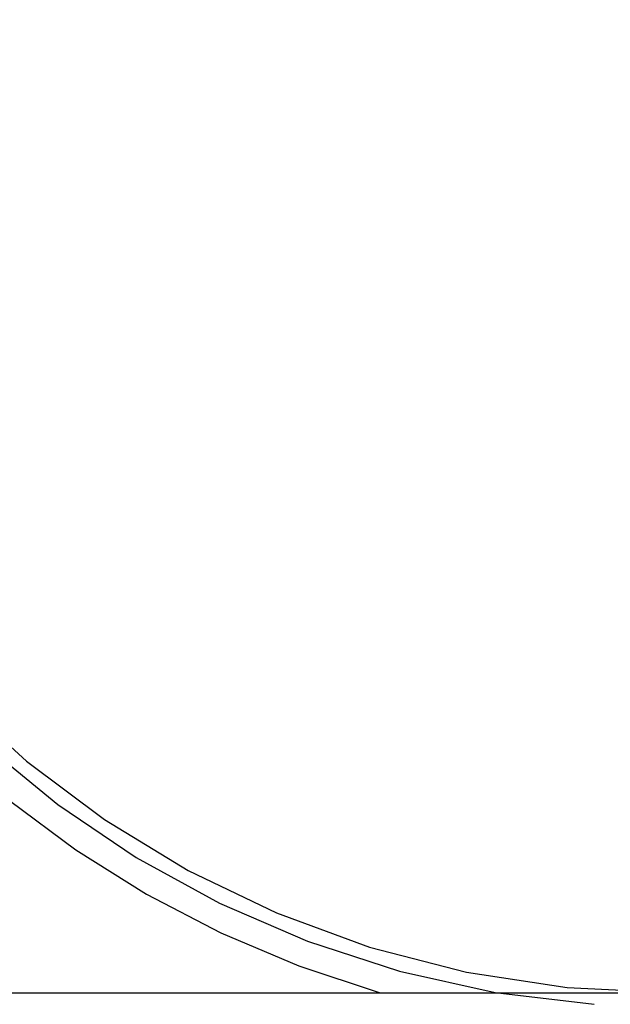
# Model space of a CAD drawing. Extents: x -46.6 to 46.6, y -45.3 to 45.3.
# Drawn here: x -20.5 to -20.1, y 2.8 to 3.5 of the extents above; entities that cross this region are included whole.
import ezdxf

# ---------------------------------------------------------------- set-up
doc = ezdxf.new("R2010")
doc.units = 0
doc.layers.get('0').update_dxf_attribs({"linetype": 'CONTINUOUS'})

msp = doc.modelspace()

# ---------------------------------------------------------------- linework, layer by layer
at = {"color": 0}
for points in [[(-20.7898, 3.5427), (-20.7898, 3.5427), (-20.7864, 3.4747), (-20.7768, 3.4085), (-20.7611, 3.3444), (-20.7398, 3.2828), (-20.7129, 3.2237), (-20.6809, 3.1678), (-20.644, 3.1152), (-20.6027, 3.0664), (-20.5569, 3.0213), (-20.5072, 2.9806), (-20.4537, 2.9445), (-20.397, 2.9135), (-20.337, 2.8876), (-20.2744, 2.8673), (-20.2091, 2.8528), (-20.1417, 2.8447)], [(-20.7798, 3.5427), (-20.7761, 3.472), (-20.7657, 3.4035), (-20.7486, 3.3373), (-20.7254, 3.274), (-20.6962, 3.2136), (-20.6617, 3.1568), (-20.622, 3.1037), (-20.5776, 3.0548), (-20.5285, 3.0101), (-20.4754, 2.9704), (-20.4184, 2.9358), (-20.3582, 2.9069), (-20.2947, 2.8836), (-20.2287, 2.8666), (-20.1602, 2.8562), (-20.0898, 2.8527)], [(-20.8076, 3.5247), (-20.8076, 3.5247), (-20.8037, 3.4663), (-20.7952, 3.4092), (-20.7823, 3.3534), (-20.7653, 3.2994), (-20.744, 3.247), (-20.719, 3.1968), (-20.6901, 3.1488), (-20.6577, 3.1033), (-20.6216, 3.0603), (-20.5825, 3.0203), (-20.5401, 2.9834), (-20.4949, 2.9498), (-20.4468, 2.9196), (-20.3961, 2.8933), (-20.343, 2.8708), (-20.2876, 2.8525)], [(-30.4698, 2.8525), (-19.7098, 2.8525)], [(-30.4698, 2.8525), (-19.7098, 2.8525)], [(-30.4698, 2.8525), (-19.7098, 2.8525)], [(-30.4698, 2.8525), (-19.7098, 2.8525)], [(-30.4698, 2.8525), (-19.7098, 2.8525)], [(-30.4698, 2.8525), (-19.7098, 2.8525)], [(-30.4698, 2.8525), (-19.7098, 2.8525)], [(-30.4698, 2.8525), (-19.7098, 2.8525)], [(-30.4698, 2.8525), (-19.7098, 2.8525)], [(-30.4698, 2.8525), (-19.7098, 2.8525)], [(-30.4698, 2.8525), (-19.7098, 2.8525)], [(-30.4698, 2.8525), (-19.7098, 2.8525)], [(-30.4698, 2.8525), (-19.7098, 2.8525)], [(-30.4698, 2.8525), (-19.7098, 2.8525)], [(-30.4698, 2.8525), (-19.7098, 2.8525)], [(-30.4698, 2.8525), (-19.7098, 2.8525)], [(-30.4698, 2.8525), (-19.7098, 2.8525)], [(-30.4698, 2.8525), (-19.7098, 2.8525)], [(-30.4698, 2.8525), (-19.7098, 2.8525)], [(-30.4698, 2.8525), (-19.7098, 2.8525)], [(-30.4698, 2.8525), (-19.7098, 2.8525)]]:
    msp.add_lwpolyline(points, dxfattribs=at)

doc.saveas('drawing.dxf')
